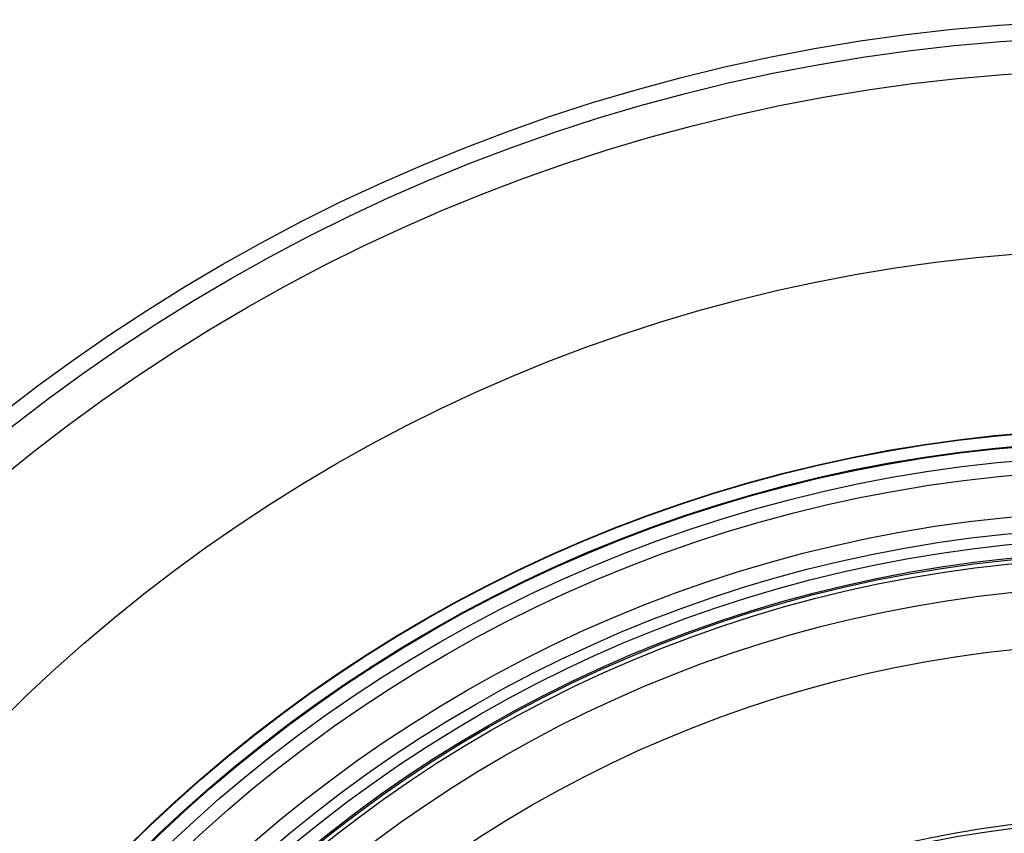
# Model space of a CAD drawing. Units: inches. Extents: x -27.3 to 7.6, y -15.1 to 16.1.
# Drawn here: x -23.7 to -22.3, y -7.7 to -6.5 of the extents above; entities that cross this region are included whole.
import ezdxf

# ---------------------------------------------------------------- set-up
doc = ezdxf.new("R2010")
doc.units = ezdxf.units.IN
doc.header["$LTSCALE"] = 0.935
doc.header["$MEASUREMENT"] = 0
doc.layers.get('0').update_dxf_attribs({"linetype": 'CONTINUOUS'})
doc.layers.add('02___PRT_ALL_AXES', color=7, linetype='CONTINUOUS')

msp = doc.modelspace()

# ---------------------------------------------------------------- linework, layer by layer
at = {"color": 6, "linetype": 'CONTINUOUS'}
for radius in [2.6181, 2.6181, 2.5708, 2.313, 2.0561, 2.0388, 2.0376, 2.0179, 1.998, 1.8994, 1.8798, 1.8776, 1.8718, 1.8307, 1.5008, 1.4953]:
    msp.add_circle((-22.0625, -9.1495), radius, dxfattribs=at)
at = {"color": 7, "linetype": 'CONTINUOUS'}
for radius in [2.0571, 1.9154, 1.75]:
    msp.add_circle((-22.0625, -9.1499), radius, dxfattribs=at)
at = {"layer": '02___PRT_ALL_AXES', "color": 7, "linetype": 'CONTINUOUS'}
for radius in [2.642, 1.939]:
    msp.add_circle((-22.0625, -9.1499), radius, dxfattribs=at)

doc.saveas('drawing.dxf')
